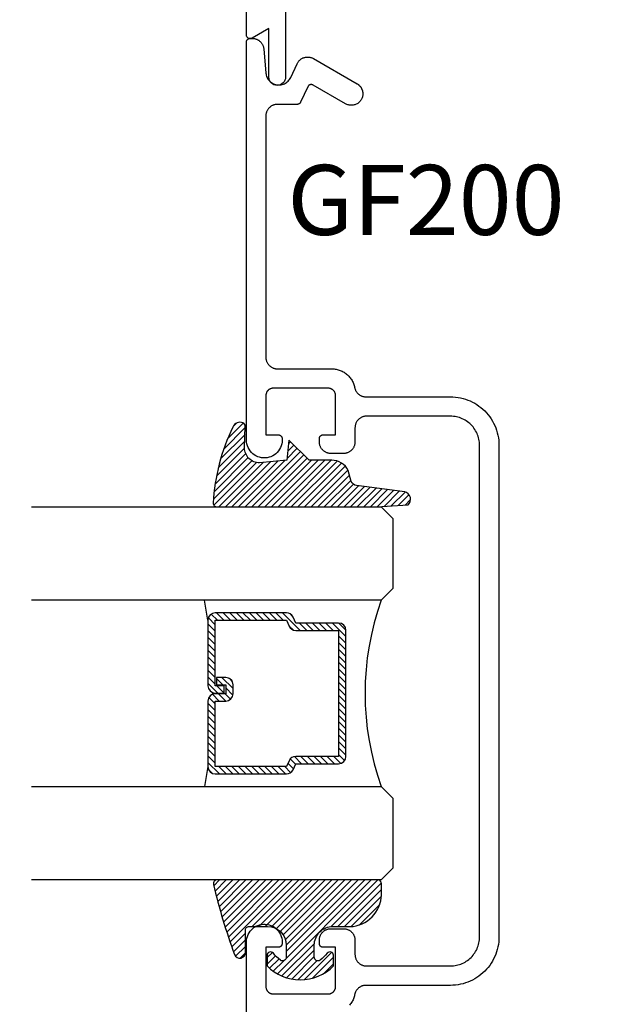
# Model space of a CAD drawing. Units: inches. Extents: x 0 to 108, y 0 to 43.
# Drawn here: x 46 to 47, y 26 to 29 of the extents above; entities that cross this region are included whole.
import ezdxf
from ezdxf import colors
from ezdxf.entities.mleader import LeaderData, LeaderLine
from ezdxf.math import Vec2, Vec3

# ---------------------------------------------------------------- set-up
doc = ezdxf.new("R2010")
doc.units = ezdxf.units.IN
doc.header["$LTSCALE"] = 0.5
doc.header["$MEASUREMENT"] = 0
for name, color, linetype in [('Arcadia-Profile', 5, 'Continuous'), ('Arcadia-Shade', 8, 'Continuous'), ('Arcadia-Text', 3, 'Continuous'), ('Arcadia-Title', 1, 'Continuous')]:
    doc.layers.add(name, color=color, linetype=linetype)
doc.styles.get("Standard").update_dxf_attribs({"font": 'ARIALN.TTF'})

# ---------------------------------------------------------------- blocks, each defined once
blk = doc.blocks.new('E-260MOD')
at = {"layer": 'Arcadia-Shade', "lineweight": -3}
h = blk.add_hatch(dxfattribs=at)
h.set_pattern_fill('ANSI31', color=256, scale=0.1, style=0)
h.set_pattern_definition([(45, (0.111432735196054, 0.0210802744449259), (-0.008838834764831844, 0.008838834764831846), [])])
edge = h.paths.add_edge_path()
edge.add_line((-0.1786578097246902, 0.2350642497696223), (-0.125, 0.2404197422160825))
edge.add_line((-0.125, 0.2404197422160825), (-0.1181936880113304, 0.3139171335331267))
edge.add_arc((-0.1581936880113304, 0.3139171335331286), 0.04000000000000002, 359.9999999999973, 449.9999999999999)
edge.add_line((-0.1581936880113304, 0.3539171335331286), (-0.2162454687676565, 0.3519725935885994))
edge.add_arc((-0.2162454687677204, 0.3619725935886442), 0.01000000000004481, 199.8505422421205, 270.0000000003661, ccw=False)
edge.add_arc((-0.2057289674488805, 0.3657692497091054), 0.02118084959594748, 113.38550761416829, 199.8505422417516, ccw=False)
edge.add_arc((0.01881379034085315, -0.09274421701558472), 0.531701062432379, 93.16608336545528, 115.98409913818631, ccw=False)
edge.add_arc((-0.009999999999999, 0.4281605382221339), 0.009999999999999006, -5.286437954055145e-12, 93.166083365465, ccw=False)
edge.add_line((0, 0.428160538222133), (0, 0))
edge.add_line((0, 0), (-0.005355283551523399, -0.0845275820354292))
edge.add_arc((-0.0204262058438835, -0.07137968101444413), 0.01999999999999943, 191.4084515945802, 318.8984941272966, ccw=False)
edge.add_line((-0.04003104600164366, -0.07533571973880618), (-0.05744640472207151, 0.0534071486590815))
edge.add_arc((-0.07724536299547531, 0.05057850034441513), 0.02000000000000125, 8.130742450397316, 62.82068149597912)
edge.add_line((-0.06810982592794791, 0.06837012653450475), (-0.0978388426688213, 0.0757519387839843))
edge.add_arc((-0.07499999999999962, 0.1202310042592028), 0.04999999999999967, 180.0000000000006, 242.82068149597302, ccw=False)
edge.add_line((-0.1249999999999993, 0.1202310042592023), (-0.125, 0.180419742216082))
edge.add_line((-0.125, 0.180419742216082), (-0.1786578097246902, 0.2350642497696223))
at = {"layer": 'Arcadia-Profile'}
blk.add_lwpolyline([(-0.1786578097246902, 0.2350642497696223), (-0.125, 0.2404197422160825), (-0.1181936880113304, 0.3139171335331267, 0.4142135623731083), (-0.1581936880113304, 0.3539171335331286), (-0.2162454687676565, 0.3519725935885994, -0.3160158995843511), (-0.2256512846930993, 0.3585769159274423, -0.3962562958274539), (-0.2141359800658433, 0.3852101994920861, -0.09989266188582809), (-0.01055230461303923, 0.4381452745538752, -0.4304926132808653), (0, 0.428160538222133), (0, 0), (-0.005355283551523399, -0.0845275820354292, -0.6217797134979012), (-0.04003104600164366, -0.07533571973880618), (-0.05744640472207151, 0.0534071486590815, 0.2432650129539878), (-0.06810982592794791, 0.06837012653450475), (-0.0978388426688213, 0.0757519387839843, -0.2811846954961982), (-0.1249999999999993, 0.1202310042592023), (-0.125, 0.180419742216082)], format="xyb", close=True, dxfattribs=at)
blk = doc.blocks.new('*U189')
at = {"layer": 'Arcadia-Shade', "lineweight": -3}
h = blk.add_hatch(dxfattribs=at)
h.set_pattern_fill('ANSI31', color=256, scale=0.1, style=0)
h.set_pattern_definition([(45, (-0.138567264803946, 0.0239117308240513), (-0.008838834764831844, 0.008838834764831846), [])])
edge = h.paths.add_edge_path()
edge.add_line((0.2307305913625512, 0.1184704544556859), (0.202291955919371, 0.1184704544556872))
edge.add_arc((0.2022919559193711, 0.1278042520424739), 0.009333797586786735, 126.6780053634676, 269.9999999999995, ccw=False)
edge.add_arc((0.1429581583326799, 0.207470454455787), 0.09000000000002364, 306.6780053633725, 323.576426357604)
edge.add_arc((0.2073301242805562, 0.1599704544556878), 0.009999999999998828, 323.5764263576871, 450.0000000000202)
edge.add_line((0.2073301242805527, 0.1699704544556866), (0.1749999999999971, 0.169970454455686))
edge.add_arc((0.1749999999999987, 0.1199704544556874), 0.04999999999999859, 90.00000000000178, 180.0000000000028)
edge.add_line((0.1250000000000001, 0.119970454455685), (0.1250000000000007, 0.06590494055066065))
edge.add_arc((0.03705936094815594, 0.07866866056669672), 0.08886207596885527, 266.2190256176107, 351.74174670046614, ccw=False)
edge.add_line((0.0311995675385823, -0.009999999999998004), (0.01000000000000151, -0.01))
edge.add_arc((0.01000000000000075, 7.528699885739343e-16), 0.01000000000000075, 180.0000000000043, 270.0000000000043, ccw=False)
edge.add_line((0, 0), (0, 0.4305641256404996))
edge.add_arc((0.009999999999999003, 0.4305641256405004), 0.009999999999999003, 77.99937774415321, 180.0000000000044, ccw=False)
edge.add_arc((-0.3507727045260797, -1.107357734935953), 1.589668855323815, 69.71688305471389, 76.80556558053468, ccw=False)
edge.add_arc((0.1947457635950655, 0.3698040499677627), 0.01500000000000086, -90.00000000001302, 68.26389573529048, ccw=False)
edge.add_line((0.1947457635950621, 0.3548040499677619), (0.1349999999999979, 0.3548040499677614))
edge.add_arc((0.1349999999999979, 0.3448040499677614), 0.01000000000000001, 90, 180)
edge.add_line((0.1249999999999979, 0.3448040499677614), (0.1250000000000001, 0.2949704544556848))
edge.add_arc((0.1750000000000003, 0.2949704544556861), 0.05000000000000021, 180.0000000000014, 270.0000000000005)
edge.add_line((0.1750000000000007, 0.2449704544556859), (0.2073301242805527, 0.2449704544556874))
edge.add_arc((0.2073301242805421, 0.2549704544556661), 0.009999999999978748, 270.0000000000609, 396.4235736423736)
edge.add_arc((0.1429581583325789, 0.2074704544556889), 0.09000000000000104, 36.42357364230737, 53.32199463653551)
edge.add_arc((0.2022919559193708, 0.2871366568689003), 0.009333797586788007, 89.99999999999858, 233.3219946365503, ccw=False)
edge.add_line((0.202291955919371, 0.2964704544556884), (0.2307305913625512, 0.2964704544556882))
edge.add_arc((0.1429581583325827, 0.2074704544556871), 0.1250000000000021, -45.39787468375329, 45.39787468375329, ccw=False)
at = {"layer": 'Arcadia-Profile'}
blk.add_lwpolyline([(0.2307305913625512, 0.1184704544556859), (0.202291955919371, 0.1184704544556872, -0.7220322426225168), (0.1967167169756805, 0.1352900043835457, 0.07386718171687884), (0.215376620024047, 0.1540329544556911, 0.6153459029250179), (0.2073301242805527, 0.1699704544556866), (0.1749999999999971, 0.169970454455686, 0.4142135623731001), (0.1250000000000001, 0.119970454455685), (0.1250000000000007, 0.06590494055066065, -0.3915067863019581), (0.0311995675385823, -0.009999999999998004), (0.01000000000000151, -0.01, -0.414213562373095), (0, 0), (0, 0.4305641256404996, -0.4769788655072018), (0.01207922313892607, 0.4403455790671917, -0.03094007962028958), (0.2003007460826568, 0.3837375409001378, -0.8262721402126099), (0.1947457635950621, 0.3548040499677619), (0.1349999999999979, 0.3548040499677614, 0.414213562373095), (0.1249999999999979, 0.3448040499677614), (0.1250000000000001, 0.2949704544556848, 0.41421356237309), (0.1750000000000007, 0.2449704544556859), (0.2073301242805527, 0.2449704544556874, 0.6153459029248967), (0.2153766200240104, 0.2609079544556595, 0.07386718171686407), (0.1967167169756818, 0.2796509045278258, -0.7220322426226498), (0.202291955919371, 0.2964704544556884), (0.2307305913625512, 0.2964704544556882, -0.418287269326214)], format="xyb", close=True, dxfattribs=at)
blk = doc.blocks.new('*U156')
at = {"layer": 'Arcadia-Shade', "lineweight": -3}
h = blk.add_hatch(dxfattribs=at)
h.set_pattern_fill('ANSI31', color=256, scale=0.1, style=0)
h.set_pattern_definition([(45, (-12.49009116438055, -10.79353366436354), (-0.008838834764831844, 0.008838834764831846), [])])
edge = h.paths.add_edge_path()
edge.add_line((0.499011675582075, 0.4285564927512802), (0.5229934129158451, 0.4285564927512837))
edge.add_arc((0.5229934129158463, 0.4482414927513224), 0.0196850000000387, 269.9999999999964, 359.9999999999984)
edge.add_line((0.542678412915885, 0.4482414927513219), (0.542678412915885, 0.4732180318310384))
edge.add_line((0.542678412915885, 0.4732180318310384), (0.5229934129158451, 0.4732180318310384))
edge.add_line((0.5229934129158451, 0.4732180318310384), (0.5229934129158451, 0.4482414927513219))
edge.add_line((0.5229934129158451, 0.4482414927513219), (0.499011675582075, 0.4482414927513219))
edge.add_line((0.499011675582075, 0.4482414927513219), (0.499011675582075, 0.4763228331426532))
edge.add_arc((0.47932667558206, 0.476322833142687), 0.01968500000001505, 359.9999999999018, 449.9999999999018)
edge.add_line((0.4793266755820937, 0.496007833142702), (0.3036411249999347, 0.4960078331426985))
edge.add_arc((0.3036411249999347, 0.4763228331426603), 0.01968500000003814, 90, 180)
edge.add_line((0.2839561249998965, 0.4763228331426603), (0.2839561249998965, 0.2858323436881278))
edge.add_arc((0.3036411249999145, 0.2858323436881261), 0.01968500000001799, 179.999999999995, 245.4529343159603)
edge.add_line((0.2954631769583571, 0.2679264678137017), (0.3114070047096007, 0.2606446238063391))
edge.add_line((0.3114070047096007, 0.2606446238063391), (0.3114070047096007, 0.1457257251104203))
edge.add_arc((0.3310920047095802, 0.145725725110422), 0.01968499999997952, 180.0000000000052, 270.0000000000052)
edge.add_line((0.331092004709582, 0.1260407251104425), (0.668905995290265, 0.126040725110439))
edge.add_arc((0.6689059952902658, 0.1457257251104211), 0.01968499999998219, 269.9999999999974, 359.9999999999974)
edge.add_line((0.688590995290248, 0.1457257251104203), (0.688590995290248, 0.2606446238063391))
edge.add_line((0.688590995290248, 0.2606446238063391), (0.7045348230414366, 0.2679264678137088))
edge.add_arc((0.6963568749998893, 0.2858323436881248), 0.01968500000000608, 294.547065684023, 359.9999999999882)
edge.add_line((0.7160418749998954, 0.2858323436881207), (0.7160418749998936, 0.4763228331426603))
edge.add_arc((0.696356874999912, 0.47632283314266), 0.01968499999998163, 9.69435005780996e-13, 89.99999999999902)
edge.add_line((0.6963568749999123, 0.4960078331426416), (0.520672186999926, 0.4960078331426985))
edge.add_arc((0.5206721869999242, 0.4763228331426586), 0.01968500000003992, 89.99999999999483, 179.9999999999948)
edge.add_line((0.5009871869998843, 0.4763228331426603), (0.5009871869998843, 0.4521573060815705))
edge.add_line((0.5009871869998843, 0.4521573060815705), (0.520672186999926, 0.4521573060815705))
edge.add_line((0.520672186999926, 0.4521573060815705), (0.520672186999926, 0.4763228331426603))
edge.add_line((0.520672186999926, 0.4763228331426603), (0.6963568749999123, 0.4763228331426603))
edge.add_line((0.6963568749999123, 0.4763228331426603), (0.6963568749999123, 0.2858323436881207))
edge.add_line((0.6963568749999123, 0.2858323436881207), (0.6804130472487255, 0.2785504996807049))
edge.add_arc((0.6885909952902385, 0.260644623806309), 0.0196849999999735, 114.5470656839565, 179.9999999999124)
edge.add_line((0.668905995290265, 0.2606446238063391), (0.668905995290265, 0.1457257251104203))
edge.add_line((0.668905995290265, 0.1457257251104203), (0.331092004709582, 0.1457257251104203))
edge.add_line((0.331092004709582, 0.1457257251104203), (0.331092004709582, 0.2606446238063391))
edge.add_arc((0.311407004709616, 0.2606446238063067), 0.01968499999996604, 9.435834056275837e-11, 65.45293431605756)
edge.add_line((0.3195849527511214, 0.2785504996806978), (0.3036411249999347, 0.2858323436881207))
edge.add_line((0.3036411249999347, 0.2858323436881207), (0.3036411249999347, 0.4763228331426603))
edge.add_line((0.3036411249999347, 0.4763228331426603), (0.4793266755820937, 0.4763228331426603))
edge.add_line((0.4793266755820937, 0.4763228331426603), (0.4793266755820937, 0.4482414927513219))
edge.add_arc((0.4990116755821052, 0.4482414927512917), 0.0196850000000115, 179.9999999999121, 269.9999999999121)
at = {"layer": 'Arcadia-Profile'}
for p, q in [((0, 0.03125), (2.316987181826414e-15, 0.96875)), ((0.2500000000000006, 0.96875), (0.25, 0.03125)), ((0.75, 0.03125), (0.7500000000000004, 0.96875)), ((1.000000000000001, 0.96875), (1, 0.03125)), ((0.3036416249999334, 0.496007833142702), (0.2499999999999218, 0.5053829846366895)), ((0.6963568749999123, 0.496007833142702), (0.7499984999999256, 0.5053829846366895)), ((0.7080088700575029, 0.2699663348586228), (0.71222288382938, 0.2741803486304981)), ((0.03125, 0), (0, 0.03125)), ((0.03125, 0), (0, 0.03125)), ((0.03125, 0), (0, 0.03125)), ((0.03125, 0), (0, 0.03125)), ((0.03125, 0), (0, 0.03125)), ((0.25, 0.03125), (0.21875, 0)), ((0.25, 0.03125), (0.21875, 0)), ((0.78125, 0), (0.75, 0.03125)), ((1, 0.03125), (0.96875, 0)), ((0.21875, 0), (0.03125, 0)), ((0.21875, 0), (0.03125, 0)), ((0.96875, 0), (0.78125, 0))]:
    blk.add_line(p, q, dxfattribs=at)
blk.add_lwpolyline([(0.499011675582075, 0.4285564927512802), (0.5229934129158451, 0.4285564927512837, 0.4142135623731049), (0.542678412915885, 0.4482414927513219), (0.542678412915885, 0.4732180318310384), (0.5229934129158451, 0.4732180318310384), (0.5229934129158451, 0.4482414927513219), (0.499011675582075, 0.4482414927513219), (0.499011675582075, 0.4763228331426532, 0.414213562373095), (0.4793266755820937, 0.496007833142702), (0.3036411249999347, 0.4960078331426985, 0.414213562373095), (0.2839561249998965, 0.4763228331426603), (0.2839561249998965, 0.2858323436881278, 0.2936188569408289), (0.2954631769583571, 0.2679264678137017), (0.3114070047096007, 0.2606446238063391), (0.3114070047096007, 0.1457257251104203, 0.414213562373095), (0.331092004709582, 0.1260407251104425), (0.668905995290265, 0.126040725110439, 0.414213562373095), (0.688590995290248, 0.1457257251104203), (0.688590995290248, 0.2606446238063391), (0.7045348230414366, 0.2679264678137088, 0.2936188569408282), (0.7160418749998954, 0.2858323436881207), (0.7160418749998936, 0.4763228331426603, 0.4142135623730852), (0.6963568749999123, 0.4960078331426416), (0.520672186999926, 0.4960078331426985, 0.414213562373095), (0.5009871869998843, 0.4763228331426603), (0.5009871869998843, 0.4521573060815705), (0.520672186999926, 0.4521573060815705), (0.520672186999926, 0.4763228331426603), (0.6963568749999123, 0.4763228331426603), (0.6963568749999123, 0.2858323436881207), (0.6804130472487255, 0.2785504996807049, 0.2936188569407848), (0.668905995290265, 0.2606446238063391), (0.668905995290265, 0.1457257251104203), (0.331092004709582, 0.1457257251104203), (0.331092004709582, 0.2606446238063391, 0.293618856940819), (0.3195849527511214, 0.2785504996806978), (0.3036411249999347, 0.2858323436881207), (0.3036411249999347, 0.4763228331426603), (0.4793266755820937, 0.4763228331426603), (0.4793266755820937, 0.4482414927513219, 0.4142135623730945)], format="xyb", close=True, dxfattribs=at)
blk.add_arc((0.4999992499998971, -0.6625220109668888), 0.7374409998105559, 70.18348207574029, 109.8165179242614, dxfattribs=at)

msp = doc.modelspace()

# ---------------------------------------------------------------- linework, layer by layer
at = {"layer": 'Arcadia-Profile'}
msp.add_lwpolyline([(46.53474682836836, 28.82157525226626), (46.53474682836881, 28.62636128952329, -0.9999999999920987), (46.48974682836828, 28.62636128952329), (46.48974682836828, 28.75657525226632), (46.44474682836821, 28.73059449015273, -0.5773502691896027), (46.42974682836822, 28.73925474419059), (46.42974682836822, 29.22386128952326, -0.414213562373195)], format="xyb", dxfattribs=at)
msp.add_lwpolyline([(46.42974682836822, 25.23999981552322), (46.42974682836822, 26.30713681552322), (46.43002760196819, 26.31231281552334), (46.43086662836819, 26.31742881552339), (46.4322540653682, 26.32242481552328), (46.4341736333682, 26.32724081552328), (46.4366028113682, 26.33182081552332), (46.4395131003682, 26.33611081552328), (46.4428703583682, 26.34006181552331), (46.44663518836822, 26.3436258155233), (46.45076342836822, 26.34676181552334), (46.4552066483682, 26.3494328155233), (46.45991270836819, 26.35160781552338), (46.46482639836822, 26.3532608155233), (46.46989007836819, 26.35437281552333), (46.47504432836823, 26.35493081552329), (46.48022867836821, 26.3549278155233), (46.4853823083682, 26.35436481552335), (46.49044475836823, 26.35324681552322), (46.49535661836822, 26.35158781552332), (46.50006027836824, 26.34940781552325), (46.50450054836821, 26.3467318155233), (46.5086253283682, 26.34359181552338), (46.51238622836823, 26.3400228155233), (46.51573912836821, 26.33606881552328), (46.5186446883682, 26.33177481552332), (46.5210688083682, 26.32719281552329), (46.52298306836823, 26.32237481552329), (46.52436499836821, 26.31737781552329), (46.52519838836824, 26.31226081552325), (46.52547344836822, 26.30708381552324), (46.52518696836822, 26.30190681552324), (46.52512197836822, 26.30142481552332), (46.52503356836823, 26.30094581552328), (46.52492193836824, 26.30047181552334), (46.52478735836823, 26.30000381552338), (46.52463013836822, 26.2995428155233), (46.52445065836824, 26.2990898155233), (46.52424935836822, 26.29864581552329), (46.5240266883682, 26.29821281552324), (46.52378319836819, 26.29779081552329), (46.52351944836821, 26.29738181552329), (46.52323607836823, 26.29698581552327), (46.52293375836823, 26.29660381552333), (46.52261319836825, 26.29623681552323), (46.52227516836822, 26.29588581552332), (46.52192045836821, 26.29555281552337), (46.52154991836821, 26.29523681552325), (46.52116442836822, 26.29493881552332), (46.52076489836824, 26.29465981552323), (46.52035228836823, 26.29440081552332), (46.51992755836821, 26.29416281552324), (46.51949171836824, 26.29394581552333), (46.5190458183682, 26.29374981552326), (46.51859089836822, 26.29357581552324), (46.5181280483682, 26.29342381552328), (46.51765835836821, 26.29329481552338), (46.51718295836824, 26.29318881552331), (46.5167029583682, 26.29310681552329), (46.51621950836821, 26.29304681552333), (46.51573374836821, 26.2930118155233), (46.51524682836825, 26.29299981552333), (46.48174682836824, 26.29299981552333), (46.48174682836824, 26.18799981552331), (46.48177423836822, 26.18695311552335), (46.48185638836824, 26.18590921552334), (46.4819930583682, 26.18487111552338), (46.4821838783682, 26.18384161552331), (46.48242830836821, 26.18282341552333), (46.48272569836823, 26.18181951552333), (46.48307521836821, 26.18083241552324), (46.48347591836821, 26.17986511552328), (46.48392669836821, 26.17892001552332), (46.48442631836824, 26.17799981552332), (46.48497341836824, 26.17710701552335), (46.48556648836822, 26.17624411552322), (46.4862039083682, 26.17541341552328), (46.4868839283682, 26.17461721552331), (46.48760468836824, 26.17385771552324), (46.48836421836822, 26.17313691552329), (46.48916041836824, 26.1724569155233), (46.48999111836824, 26.17181951552323), (46.49085404836822, 26.17122641552328), (46.49174682836824, 26.17067931552333), (46.49266701836822, 26.17017971552332), (46.49361209836823, 26.16972891552325), (46.49457946836824, 26.16932821552325), (46.49556648836821, 26.16897871552328), (46.4965704483682, 26.16868131552326), (46.4975885983682, 26.16843681552325), (46.49861813836824, 26.16824601552332), (46.49965625836822, 26.1681094155233), (46.50070010836819, 26.16802721552324), (46.50174682836823, 26.16799981552333), (46.64874682836822, 26.16799981552333), (46.64979352836824, 26.16802721552324), (46.65083742836819, 26.1681094155233), (46.65187552836821, 26.16824601552332), (46.65290502836822, 26.16843681552325), (46.6539232283682, 26.16868131552326), (46.6549271283682, 26.16897871552328), (46.65591422836823, 26.16932821552325), (46.65688152836825, 26.16972891552325), (46.65782662836821, 26.17017971552332), (46.65874682836821, 26.17067931552333), (46.65963962836824, 26.17122641552328), (46.6605025283682, 26.17181951552323), (46.66133322836819, 26.1724569155233), (46.66212942836822, 26.17313691552329), (46.66288892836823, 26.17385771552324), (46.66360972836824, 26.17461721552331), (46.66428972836823, 26.17541341552328), (46.66492712836825, 26.17624411552322), (46.66552022836819, 26.17710701552335), (46.6660673283682, 26.17799981552332), (46.66656692836821, 26.17892001552332), (46.66701772836822, 26.17986511552328), (46.66741842836822, 26.18083241552324), (46.66776792836819, 26.18181951552333), (46.66806532836821, 26.18282341552333), (46.66830982836822, 26.18384161552331), (46.66850062836821, 26.18487111552338), (46.66863722836823, 26.18590921552334), (46.66871942836823, 26.18695311552335), (46.6687468283682, 26.18799981552331), (46.6687468283682, 26.29299981552333), (46.6352468283682, 26.29299981552333), (46.63472342836823, 26.2930138155233), (46.63420152836821, 26.29305481552331), (46.63368252836821, 26.29312281552336), (46.63316772836819, 26.29321881552335), (46.6326586283682, 26.29334081552327), (46.63215662836822, 26.29348881552335), (46.63166312836822, 26.29366381552325), (46.6311794283682, 26.29386481552331), (46.6307069283682, 26.29408981552331), (46.6302468283682, 26.29433981552336), (46.62980042836821, 26.29461281552324), (46.62936892836822, 26.29490981552328), (46.62895362836824, 26.29522881552327), (46.6285555283682, 26.29556881552332), (46.62817572836823, 26.29592881552333), (46.62781542836822, 26.29630881552328), (46.62747532836821, 26.29670681552329), (46.62715662836823, 26.29712181552338), (46.62686012836824, 26.29755381552332), (46.62658652836822, 26.29799981552333), (46.62633672836822, 26.2984598155233), (46.62611132836824, 26.29893281552324), (46.62591102836822, 26.29941581552328), (46.6257362283682, 26.29990981552328), (46.62558752836824, 26.30041181552326), (46.62546532836822, 26.30092081552323), (46.6253699283682, 26.30143581552329), (46.62530162836819, 26.30195481552335), (46.62526052836822, 26.30247681552328), (46.6252468283682, 26.30299981552332), (46.6252468283682, 26.31199981552334), (46.62528932836821, 26.31362181552333), (46.62541662836824, 26.31523981552334), (46.6256285283682, 26.31684881552326), (46.62592422836823, 26.31844481552332), (46.62630312836822, 26.32002281552332), (46.62676402836823, 26.32157981552325), (46.62730582836824, 26.32310881552337), (46.62792692836823, 26.32460881552322), (46.62862562836821, 26.32607381552327), (46.62940002836822, 26.32749981552331), (46.63024802836824, 26.32888381552323), (46.63116732836821, 26.33022081552338), (46.63215532836821, 26.33150881552331), (46.63320932836822, 26.33274281552337), (46.63432652836823, 26.33391981552325), (46.63550382836823, 26.33503681552327), (46.63673792836821, 26.33609181552322), (46.63802552836822, 26.33707981552323), (46.63936302836819, 26.33799881552329), (46.64074682836824, 26.33884681552331), (46.64217312836823, 26.33962081552329), (46.6436380283682, 26.34031981552323), (46.6451374283682, 26.34094081552337), (46.64666732836824, 26.34148281552336), (46.6482234283682, 26.34194381552322), (46.64980152836822, 26.34232281552329), (46.65139732836823, 26.34261781552334), (46.65300642836823, 26.34282981552326), (46.65462442836824, 26.34295781552328), (46.65624682836821, 26.34299981552329), (46.68974682836821, 26.34299981552329), (46.69136922836825, 26.34295781552328), (46.6929872283682, 26.34282981552326), (46.69459632836819, 26.34261781552334), (46.69619212836821, 26.34232281552329), (46.69777022836823, 26.34194381552322), (46.69932632836824, 26.34148281552336), (46.70085622836822, 26.34094081552337), (46.70235562836822, 26.34031981552323), (46.7038205283682, 26.33962081552329), (46.70524682836825, 26.33884681552331), (46.70663062836823, 26.33799881552329), (46.70796812836821, 26.33707981552323), (46.70925572836822, 26.33609181552322), (46.7104898283682, 26.33503681552327), (46.71166712836825, 26.33391981552325), (46.7127843283682, 26.33274281552337), (46.71383832836821, 26.33150881552331), (46.71482632836822, 26.33022081552338), (46.71574562836824, 26.32888381552323), (46.7165936283682, 26.32749981552331), (46.71736802836821, 26.32607381552327), (46.7180667283682, 26.32460881552322), (46.71868782836825, 26.32310881552337), (46.7192296283682, 26.32157981552325), (46.7196905283682, 26.32002281552332), (46.72006942836825, 26.31844481552332), (46.72036512836823, 26.31684881552326), (46.72057702836824, 26.31523981552334), (46.72070432836821, 26.31362181552333), (46.72074682836822, 26.31199981552334), (46.72074682836822, 26.27399981552333), (46.72078932836823, 26.27237781552333), (46.7209166283682, 26.27075981552332), (46.72112852836821, 26.26915081552329), (46.72142422836819, 26.26755481552334), (46.72180312836824, 26.26597681552323), (46.72226402836824, 26.2644198155233), (46.72280582836819, 26.26289081552329), (46.72342692836824, 26.26139081552333), (46.72412562836823, 26.25992581552327), (46.72490002836824, 26.25849981552335), (46.7257480283682, 26.25711581552332), (46.72666732836822, 26.25577881552329), (46.72765532836823, 26.25449081552335), (46.72870932836824, 26.25325681552329), (46.72982652836819, 26.2520798155233), (46.73100382836824, 26.25096281552328), (46.73223792836822, 26.24990781552333), (46.73352552836823, 26.24891981552332), (46.73486302836821, 26.24800081552337), (46.73624682836819, 26.24715281552324), (46.73767312836824, 26.24637881552337), (46.73913802836822, 26.24567981552332), (46.74063742836822, 26.24505881552329), (46.7421673283682, 26.2445168155233), (46.74372342836821, 26.24405581552332), (46.74530152836823, 26.24367681552337), (46.74689732836819, 26.24338181552332), (46.74850642836824, 26.24316981552329), (46.7501244283682, 26.24304181552327), (46.75174682836823, 26.24299981552338), (46.97674682836819, 26.24299981552338), (46.98082902836822, 26.24310681552322), (46.98490002836823, 26.24342681552332), (46.98894872836823, 26.24395981552323), (46.9929639283682, 26.24470381552328), (46.99693472836825, 26.24565781552326), (47.00085012836823, 26.24681781552329), (47.00469952836821, 26.24818081552337), (47.00847232836824, 26.24974281552329), (47.01215812836821, 26.25150081552329), (47.01574682836824, 26.25344981552337), (47.01922862836821, 26.25558381552332), (47.02259402836822, 26.25789681552328), (47.02583382836823, 26.26038281552326), (47.02893902836823, 26.26303481552338), (47.03190112836822, 26.26584581552322), (47.03471212836823, 26.26880781552325), (47.0373642283682, 26.27191281552325), (47.03985012836822, 26.27515281552326), (47.04216312836823, 26.27851781552329), (47.04429682836823, 26.28199981552336), (47.0462453283682, 26.28558881552328), (47.0480033283682, 26.2892748155233), (47.04956612836824, 26.29304681552333), (47.05092922836823, 26.29689681552338), (47.05208902836821, 26.30081181552328), (47.05304232836821, 26.30478281552325), (47.05378652836819, 26.30879781552323), (47.05431952836821, 26.31284681552336), (47.05463992836823, 26.31691781552331), (47.05474682836822, 26.32099981552335), (47.05474682836822, 26.97999981552323), (47.05474682836822, 27.63899981552333), (47.05463992836823, 27.64308181552326), (47.05431952836821, 27.64715281552333), (47.05378652836819, 27.65120181552322), (47.05304232836821, 27.65521681552332), (47.05208902836821, 27.6591878155233), (47.05092922836823, 27.6631028155233), (47.04956612836824, 27.66695281552336), (47.0480033283682, 27.67072481552339), (47.0462453283682, 27.67441081552329), (47.04429682836823, 27.67799981552332), (47.04216312836823, 27.68148181552328), (47.03985012836822, 27.68484681552331), (47.0373642283682, 27.68808681552332), (47.03471212836823, 27.69119181552333), (47.03190112836822, 27.69415381552324), (47.02893902836823, 27.6969648155233), (47.02583382836823, 27.69961681552331), (47.02259402836822, 27.70210281552329), (47.01922862836821, 27.70441581552325), (47.01574682836824, 27.70654981552332), (47.01215812836821, 27.70849881552328), (47.00847232836824, 27.71025681552328), (47.00469952836821, 27.71181881552332), (47.00085012836823, 27.71318181552328), (46.99693472836825, 27.71434181552331), (46.9929639283682, 27.71529581552329), (46.98894872836823, 27.71603981552323), (46.98490002836823, 27.71657281552336), (46.98082902836822, 27.71689281552324), (46.97674682836819, 27.71699981552331), (46.75174682836823, 27.71699981552331), (46.7501244283682, 27.7169578155233), (46.74850642836824, 27.71682981552328), (46.74689732836819, 27.71661781552336), (46.74530152836823, 27.71632281552331), (46.74372342836821, 27.71594381552325), (46.7421673283682, 27.71548281552327), (46.74063742836822, 27.71494081552328), (46.73913802836822, 27.71431981552325), (46.73767312836824, 27.71362081552331), (46.73624682836819, 27.71284681552322), (46.73486302836821, 27.71199881552332), (46.73352552836823, 27.71107981552325), (46.73223792836822, 27.71009181552324), (46.73100382836824, 27.70903681552329), (46.72982652836819, 27.70791981552327), (46.72870932836824, 27.70674281552328), (46.72765532836823, 27.70550881552333), (46.72666732836822, 27.70422081552329), (46.7257480283682, 27.70288381552325), (46.72490002836824, 27.70149981552333), (46.72412562836823, 27.7000738155233), (46.72342692836824, 27.69860881552324), (46.72280582836819, 27.69710881552328), (46.72226402836824, 27.69557981552327), (46.72180312836824, 27.69402281552323), (46.72142422836819, 27.69244481552334), (46.72112852836821, 27.69084881552328), (46.7209166283682, 27.68923981552336), (46.72078932836823, 27.68762181552336), (46.72074682836822, 27.68599981552336), (46.72074682836822, 27.64799981552335), (46.72070432836821, 27.64637781552335), (46.72057702836824, 27.64475981552334), (46.72036512836823, 27.64315081552331), (46.72006942836825, 27.64155481552336), (46.7196905283682, 27.63997681552326), (46.7192296283682, 27.63841981552332), (46.71868782836825, 27.63689081552332), (46.7180667283682, 27.63539081552324), (46.71736802836821, 27.6339258155233), (46.7165936283682, 27.63249981552337), (46.71574562836824, 27.63111581552323), (46.71482632836822, 27.62977881552331), (46.71383832836821, 27.62849081552338), (46.7127843283682, 27.62725681552331), (46.71166712836825, 27.62607981552333), (46.7104898283682, 27.6249628155233), (46.70925572836822, 27.62390781552324), (46.70796812836821, 27.62291981552323), (46.70663062836823, 27.62200081552328), (46.70524682836825, 27.62115281552326), (46.7038205283682, 27.62037881552328), (46.70235562836822, 27.61967981552323), (46.70085622836822, 27.61905881552332), (46.69932632836824, 27.61851681552332), (46.69777022836823, 27.61805581552323), (46.69619212836821, 27.61767681552328), (46.69459632836819, 27.61738181552334), (46.6929872283682, 27.61716981552331), (46.69136922836825, 27.61704181552329), (46.68974682836821, 27.61699981552329), (46.65624682836821, 27.61699981552329), (46.65462442836824, 27.61704181552329), (46.65300642836823, 27.61716981552331), (46.65139732836823, 27.61738181552334), (46.64980152836822, 27.61767681552328), (46.6482234283682, 27.61805581552323), (46.64666732836824, 27.61851681552332), (46.6451374283682, 27.61905881552332), (46.6436380283682, 27.61967981552323), (46.64217312836823, 27.62037881552328), (46.64074682836824, 27.62115281552326), (46.63936302836819, 27.62200081552328), (46.63802552836822, 27.62291981552323), (46.63673792836821, 27.62390781552324), (46.63550382836823, 27.6249628155233), (46.63432652836823, 27.62607981552333), (46.63320932836822, 27.62725681552331), (46.63215532836821, 27.62849081552338), (46.63116732836821, 27.62977881552331), (46.63024802836824, 27.63111581552323), (46.62940002836822, 27.63249981552337), (46.62862562836821, 27.6339258155233), (46.62792692836823, 27.63539081552324), (46.62730582836824, 27.63689081552332), (46.62676402836823, 27.63841981552332), (46.62630312836822, 27.63997681552326), (46.62592422836823, 27.64155481552336), (46.6256285283682, 27.64315081552331), (46.62541662836824, 27.64475981552334), (46.62528932836821, 27.64637781552335), (46.6252468283682, 27.64799981552335), (46.6252468283682, 27.65699981552336), (46.62526052836822, 27.65752281552329), (46.62530162836819, 27.65804481552334), (46.6253699283682, 27.65856381552328), (46.62546532836822, 27.65907881552323), (46.62558752836824, 27.65958781552331), (46.6257362283682, 27.66008981552329), (46.62591102836822, 27.6605838155233), (46.62611132836824, 27.66106681552333), (46.62633672836822, 27.66153981552327), (46.62658652836822, 27.66199981552325), (46.62686012836824, 27.66244581552326), (46.62715662836823, 27.6628778155233), (46.62747532836821, 27.66329281552328), (46.62781542836822, 27.6636908155233), (46.62817572836823, 27.66407081552336), (46.6285555283682, 27.66443081552336), (46.62895362836824, 27.6647708155233), (46.62936892836822, 27.66508981552329), (46.62980042836821, 27.66538681552322), (46.6302468283682, 27.66565981552333), (46.6307069283682, 27.66590981552338), (46.6311794283682, 27.66613481552338), (46.63166312836822, 27.66633581552333), (46.63215662836822, 27.66651081552334), (46.6326586283682, 27.66665881552331), (46.63316772836819, 27.66678081552334), (46.63368252836821, 27.66687681552332), (46.63420152836821, 27.66694481552338), (46.63472342836823, 27.66698581552328), (46.6352468283682, 27.66699981552335), (46.6687468283682, 27.66699981552335), (46.6687468283682, 27.77199981552337), (46.66871942836823, 27.77304681552334), (46.66863722836823, 27.77409081552332), (46.66850062836821, 27.77512881552332), (46.66830982836822, 27.77615781552333), (46.66806532836821, 27.77717581552326), (46.66776792836819, 27.77817981552323), (46.66741842836822, 27.77916681552335), (46.66701772836822, 27.7801348155233), (46.66656692836821, 27.7810798155233), (46.6660673283682, 27.78199981552336), (46.66552022836819, 27.78289281552327), (46.66492712836825, 27.78375581552325), (46.66428972836823, 27.78458581552331), (46.66360972836824, 27.78538281552335), (46.66288892836823, 27.78614181552337), (46.66212942836822, 27.78686281552325), (46.66133322836819, 27.78754281552335), (46.6605025283682, 27.78817981552322), (46.65963962836824, 27.78877281552332), (46.65874682836821, 27.7893208155233), (46.65782662836821, 27.78981981552329), (46.65688152836825, 27.79027081552329), (46.65591422836823, 27.7906718155233), (46.6549271283682, 27.79102081552332), (46.6539232283682, 27.79131881552337), (46.65290502836822, 27.79156281552332), (46.65187552836821, 27.79175381552329), (46.65083742836819, 27.79188981552329), (46.64979352836824, 27.79197281552331), (46.64874682836822, 27.79199981552335), (46.50174682836823, 27.79199981552335), (46.50070010836819, 27.79197281552331), (46.49965625836822, 27.79188981552329), (46.49861813836824, 27.79175381552329), (46.4975885983682, 27.79156281552332), (46.4965704483682, 27.79131881552337), (46.49556648836821, 27.79102081552332), (46.49457946836824, 27.7906718155233), (46.49361209836823, 27.79027081552329), (46.49266701836822, 27.78981981552329), (46.49174682836824, 27.7893208155233), (46.49085404836822, 27.78877281552332), (46.48999111836824, 27.78817981552322), (46.48916041836824, 27.78754281552335), (46.48836421836822, 27.78686281552325), (46.48760468836824, 27.78614181552337), (46.4868839283682, 27.78538281552335), (46.4862039083682, 27.78458581552331), (46.48556648836822, 27.78375581552325), (46.48497341836824, 27.78289281552327), (46.48442631836824, 27.78199981552336), (46.48392669836821, 27.7810798155233), (46.48347591836821, 27.7801348155233), (46.48307521836821, 27.77916681552335), (46.48272569836823, 27.77817981552323), (46.48242830836821, 27.77717581552326), (46.4821838783682, 27.77615781552333), (46.4819930583682, 27.77512881552332), (46.48185638836824, 27.77409081552332), (46.48177423836822, 27.77304681552334), (46.48174682836824, 27.77199981552337), (46.48174682836824, 27.66699981552335), (46.51524682836825, 27.66699981552335), (46.51573374836821, 27.66698781552338), (46.51621950836821, 27.66695281552336), (46.5167029583682, 27.66689281552328), (46.51718295836824, 27.66681081552326), (46.51765835836821, 27.6667048155233), (46.5181280483682, 27.66657581552329), (46.51859089836822, 27.66642381552322), (46.5190458183682, 27.66624981552332), (46.51949171836824, 27.66605381552324), (46.51992755836821, 27.66583681552322), (46.52035228836823, 27.66559881552337), (46.52076489836824, 27.66533981552323), (46.52116442836822, 27.66506081552336), (46.52154991836821, 27.66476281552332), (46.52192045836821, 27.66444681552332), (46.52227516836822, 27.66411381552336), (46.52261319836825, 27.66376281552323), (46.52293375836823, 27.66339581552336), (46.52323607836823, 27.6630138155233), (46.52351944836821, 27.66261781552328), (46.52378319836819, 27.66220881552329), (46.5240266883682, 27.66178681552333), (46.52424935836822, 27.66135381552328), (46.52445065836824, 27.66090981552327), (46.52463013836822, 27.66045681552328), (46.52478735836823, 27.6599958155233), (46.52492193836824, 27.65952781552335), (46.52503356836823, 27.65905381552329), (46.52512197836822, 27.65857481552337), (46.52518696836822, 27.65809281552322), (46.52547344836822, 27.65291581552333), (46.52519838836824, 27.64773881552333), (46.52436499836821, 27.64262181552328), (46.52298306836823, 27.63762481552328), (46.5210688083682, 27.63280681552328), (46.5186446883682, 27.62822481552337), (46.51573912836821, 27.62393081552329), (46.51238622836823, 27.61997681552327), (46.5086253283682, 27.6164078155233), (46.50450054836821, 27.61326781552327), (46.50006027836824, 27.61059181552332), (46.49535661836822, 27.60841181552325), (46.49044475836823, 27.60675281552324), (46.4853823083682, 27.60563481552333), (46.48022867836821, 27.60507181552327), (46.47504432836823, 27.60506881552328), (46.46989007836819, 27.60562681552335), (46.46482639836822, 27.60673881552327), (46.45991270836819, 27.60839181552331), (46.4552066483682, 27.61056681552338), (46.45076342836822, 27.61323781552335), (46.44663518836822, 27.61637381552327), (46.4428703583682, 27.61993781552326), (46.4395131003682, 27.62388881552329), (46.4366028113682, 27.62817881552326), (46.4341736333682, 27.63275881552329), (46.4322540653682, 27.63757481552329), (46.43086662836819, 27.6425708155233), (46.43002760196819, 27.64768681552334), (46.42974682836822, 27.65286281552324), (46.42974682836822, 28.71999981552324), (46.4297605330182, 28.72052281552328), (46.42980160941821, 28.72104481552333), (46.4298699449682, 28.72156381552338), (46.42996535236821, 28.72207881552333), (46.4300875700682, 28.7225878155233), (46.43023626316821, 28.72308981552328), (46.43041102406821, 28.72358381552328), (46.43061137376824, 28.72406681552332), (46.43083676336821, 28.72453981552337), (46.43108657436821, 28.72499981552335), (46.4313601223682, 28.72544581552336), (46.43165665836821, 28.72587781552329), (46.4319753683682, 28.72629281552338), (46.43231538036824, 28.72669081552328), (46.4326757603682, 28.72707081552323), (46.43305552236822, 28.72743081552323), (46.43345362436824, 28.72777081552329), (46.4338689753682, 28.72808981552328), (46.43430043836824, 28.72838681552332), (46.43474682836822, 28.72865981552332), (46.43520692336821, 28.72890981552325), (46.4356794623682, 28.72913481552325), (46.43616314936824, 28.72933581552331), (46.43665665836821, 28.72951081552333), (46.43715863836823, 28.72965881552329), (46.43766771136822, 28.72978081552333), (46.43818248336819, 28.72987681552331), (46.43870154336824, 28.72994481552325), (46.43922346836823, 28.72998581552326), (46.43974682836821, 28.72999981552323), (46.4453328883682, 28.72999981552323), (46.4468652483682, 28.72996181552332), (46.44839385836823, 28.72984881552327), (46.44991497836824, 28.72965881552329), (46.45142489836823, 28.72939581552328), (46.45291992836823, 28.72905681552322), (46.45439640836824, 28.72864481552335), (46.45585072836823, 28.72816081552332), (46.45727933836824, 28.72760581552336), (46.4586787283682, 28.72697981552335), (46.4600454983682, 28.72628581552328), (46.46137629836821, 28.72552581552338), (46.46266786836824, 28.72469981552331), (46.4639170583682, 28.72381181552328), (46.4651208083682, 28.72286281552329), (46.4662761883682, 28.72185581552333), (46.46738035836822, 28.72079181552328), (46.46843061836822, 28.71967581552337), (46.46942440836821, 28.71850881552325), (46.47035930836822, 28.71729381552325), (46.47123300836822, 28.71603481552336), (46.47204338836823, 28.71473381552335), (46.47278846836824, 28.71339381552332), (46.47346641836825, 28.71201881552327), (46.47407558836821, 28.71061281552329), (46.47461447836824, 28.70917781552328), (46.47508178836821, 28.70771781552332), (46.47547635836824, 28.70623681552331), (46.47579722836824, 28.70473781552334), (46.47604361836821, 28.7032248155233), (46.47621492836819, 28.70170181552328), (46.48188001836823, 28.63694981552328), (46.48227855836822, 28.63392181552331), (46.48293942836821, 28.63094081552333), (46.48385758836824, 28.62802881552329), (46.48502605836822, 28.62520781552337), (46.4864359383682, 28.62249981552338), (46.48807650836821, 28.61992481552329), (46.48993526836821, 28.61750181552327), (46.49199808836821, 28.61525081552338), (46.49424925836823, 28.61318781552325), (46.49667164836822, 28.61132981552328), (46.49924682836823, 28.60968881552333), (46.50195518836821, 28.60827881552325), (46.5047761183682, 28.60711081552324), (46.50768815836821, 28.60619281552329), (46.51066913836823, 28.60553181552325), (46.51369637836822, 28.60513281552323), (46.51674682836821, 28.60499981552323), (46.5197972783682, 28.60513281552323), (46.5228245183682, 28.60553181552325), (46.52580549836821, 28.60619281552329), (46.52871753836823, 28.60711081552324), (46.53153842836824, 28.60827881552325), (46.5342468283682, 28.60968881552333), (46.53682202836822, 28.61132981552328), (46.53924442836822, 28.61318781552325), (46.54149552836824, 28.61525081552338), (46.54355842836824, 28.61750181552327), (46.5454171283682, 28.61992481552329), (46.54705772836823, 28.62249981552338), (46.54846762836823, 28.62520781552337), (46.5656710283682, 28.66210081552333), (46.56643762836822, 28.66363281552333), (46.5672877283682, 28.66511981552333), (46.56821862836821, 28.66655881552322), (46.56922762836822, 28.66794281552336), (46.57031152836819, 28.66926981552331), (46.57146702836823, 28.6705338155233), (46.57269062836824, 28.67173281552334), (46.57397862836822, 28.67286281552322), (46.57532702836821, 28.67391981552328), (46.57673172836823, 28.6748998155233), (46.5781885283682, 28.6758018155233), (46.57969282836822, 28.67662081552328), (46.58124012836819, 28.67735581552336), (46.58282572836819, 28.67800481552331), (46.58444462836823, 28.67856481552337), (46.58609212836822, 28.67903481552332), (46.58776292836822, 28.67941281552328), (46.58945212836821, 28.67969781552335), (46.59115452836821, 28.67988981552332), (46.59286492836824, 28.67998681552331), (46.5945780283682, 28.6799888155233), (46.59628862836823, 28.67989681552331), (46.59799162836819, 28.67971081552332), (46.59968162836824, 28.67942981552335), (46.60135362836823, 28.67905681552327), (46.60300242836823, 28.6785918155233), (46.60462292836823, 28.67803681552334), (46.6062104283682, 28.67739281552338), (46.60775982836824, 28.67666181552329), (46.60926652836824, 28.6758468155233), (46.7262468283682, 28.60830781552329), (46.72717432836819, 28.60775081552322), (46.72808182836823, 28.60716181552323), (46.72896812836822, 28.60654081552332), (46.72983232836825, 28.60588981552326), (46.7306732283682, 28.60520881552327), (46.73148982836821, 28.60449881552324), (46.73228122836824, 28.60376081552329), (46.7330463283682, 28.60299581552329), (46.73378432836822, 28.60220381552324), (46.73449422836822, 28.60138781552325), (46.73517512836824, 28.60054681552333), (46.73582632836823, 28.59968281552335), (46.73644702836825, 28.59879581552332), (46.73703632836825, 28.59788881552333), (46.73759362836822, 28.59696081552329), (46.73811822836822, 28.59601481552329), (46.73860942836822, 28.59505081552322), (46.73906672836821, 28.59406981552331), (46.73948952836824, 28.59307381552333), (46.73987732836824, 28.59206381552337), (46.74022962836821, 28.59104081552334), (46.74054592836822, 28.59000581552334), (46.74082602836822, 28.58896081552336), (46.74106942836821, 28.5879068155233), (46.74127582836823, 28.58684381552337), (46.74144512836821, 28.58577581552333), (46.7415770283682, 28.58470181552332), (46.7416713283682, 28.58362381552331), (46.74172792836819, 28.58254281552331), (46.74174682836824, 28.58146081552331), (46.7416713283682, 28.57929881552332), (46.74144512836821, 28.57714681552329), (46.74106942836821, 28.57501581552333), (46.74054592836822, 28.57291681552329), (46.73987732836824, 28.57085881552337), (46.73906672836821, 28.56885281552331), (46.73811822836822, 28.56690781552322), (46.73703632836825, 28.56503381552329), (46.73582632836823, 28.56323981552327), (46.73449422836822, 28.56153481552326), (46.7330463283682, 28.55992681552323), (46.73148982836821, 28.55842381552327), (46.72983232836825, 28.55703281552326), (46.72808182836823, 28.55576081552329), (46.7262468283682, 28.55461481552322), (46.7243363283682, 28.55359881552329), (46.7223596283682, 28.55271881552324), (46.7203263283682, 28.55197881552328), (46.71824642836825, 28.55138181552331), (46.71612992836825, 28.55093181552331), (46.71398722836821, 28.55063081552328), (46.7118287283682, 28.55047981552332), (46.7096649283682, 28.55047981552332), (46.70750642836825, 28.55063081552328), (46.70536372836821, 28.55093181552331), (46.70324722836821, 28.55138181552331), (46.7011673283682, 28.55197881552328), (46.69913402836821, 28.55271881552324), (46.69715732836821, 28.55359881552329), (46.6952468283682, 28.55461481552322), (46.60832232836825, 28.60479981552328), (46.60783632836822, 28.6050628155233), (46.60733652836822, 28.60529881552327), (46.60682442836824, 28.60550681552331), (46.60630162836824, 28.60568581552332), (46.60576972836824, 28.60583581552328), (46.60523042836823, 28.60595681552331), (46.6046852283682, 28.60604681552331), (46.60413592836821, 28.60610681552328), (46.60358412836823, 28.60613681552331), (46.60303152836823, 28.60613581552332), (46.60247972836819, 28.60610481552328), (46.60193062836819, 28.60604281552332), (46.60138572836823, 28.60595081552333), (46.60084672836823, 28.6058288155233), (46.60031532836823, 28.60567681552322), (46.59979302836823, 28.60549681552322), (46.59928152836821, 28.6052868155233), (46.5987824283682, 28.60504981552333), (46.59829712836822, 28.60478581552331), (46.59782722836823, 28.60449481552325), (46.59737412836822, 28.60417881552337), (46.59693912836823, 28.60383781552332), (46.5965236283682, 28.60347381552333), (46.59612892836824, 28.60308681552328), (46.59575622836823, 28.60267881552329), (46.59540652836822, 28.60225081552323), (46.59508112836821, 28.60180381552334), (46.59478072836819, 28.60133981552337), (46.59450652836821, 28.60086081552333), (46.5942592283682, 28.60036581552333), (46.57486432836819, 28.5587738155233), (46.5746980283682, 28.55843381552324), (46.57451912836822, 28.55810081552329), (46.5743276283682, 28.55777481552332), (46.57412402836823, 28.55745581552333), (46.57390842836824, 28.55714581552331), (46.57368132836822, 28.55684281552328), (46.57344292836822, 28.55654981552323), (46.57319362836822, 28.55626581552326), (46.57293372836821, 28.55599081552327), (46.57266362836825, 28.55572581552326), (46.57238372836824, 28.55547181552322), (46.57209442836822, 28.55522881552326), (46.57179612836822, 28.55499581552328), (46.57148922836822, 28.55477481552327), (46.57117422836822, 28.55456581552323), (46.57085152836819, 28.55436881552328), (46.5705216283682, 28.55418381552329), (46.57018492836821, 28.55401181552327), (46.56984202836824, 28.55385281552333), (46.56949332836822, 28.55370681552324), (46.56913932836821, 28.55357381552324), (46.56878052836819, 28.55345381552331), (46.5684175283682, 28.55334781552335), (46.56805072836821, 28.55325581552336), (46.56768072836823, 28.55317781552333), (46.56730812836824, 28.55311381552326), (46.56693322836824, 28.55306381552327), (46.56655682836819, 28.55302881552336), (46.56617932836824, 28.5530068155233), (46.5658012283682, 28.55299981552332), (46.51274682836819, 28.55299981552332), (46.51112441836821, 28.55295781552331), (46.50950644836823, 28.5528298155233), (46.50789735836824, 28.55261781552338), (46.50630156836823, 28.55232281552333), (46.50472343836825, 28.55194381552326), (46.5031672983682, 28.55148281552329), (46.50163741836823, 28.55094081552329), (46.50013798836821, 28.55031981552327), (46.4986731183682, 28.54962081552333), (46.49724682836822, 28.54884681552323), (46.49586301836823, 28.54799881552333), (46.49452548836823, 28.54707981552326), (46.49323789836822, 28.54609181552325), (46.49200377836823, 28.5450368155233), (46.49082651836821, 28.54391981552328), (46.48970933836821, 28.5427428155233), (46.48865530836824, 28.54150881552334), (46.48766729836822, 28.5402208155233), (46.48674803836823, 28.53888381552326), (46.48590003836821, 28.53749981552335), (46.48512562836819, 28.53607381552331), (46.4844269183682, 28.53460881552326), (46.48380583836823, 28.53310881552329), (46.48326407836819, 28.53157981552329), (46.4828031283682, 28.53002281552324), (46.48242424836823, 28.52844481552336), (46.4821284883682, 28.52684881552329), (46.48191664836824, 28.52523981552338), (46.48178930836823, 28.52362181552337), (46.48174682836824, 28.52199981552337), (46.48174682836824, 27.87499981552332), (46.48178930836823, 27.87337781552333), (46.48191664836824, 27.87175981552332), (46.4821284883682, 27.87015081552329), (46.48242424836823, 27.86855481552323), (46.4828031283682, 27.86697681552334), (46.48326407836819, 27.8654198155233), (46.48380583836823, 27.86389081552329), (46.4844269183682, 27.86239081552333), (46.48512562836819, 27.86092581552327), (46.48590003836821, 27.85949981552324), (46.48674803836823, 27.85811581552332), (46.48766729836822, 27.85677881552328), (46.48865530836824, 27.85549081552324), (46.48970933836821, 27.85425681552329), (46.49082651836821, 27.8530798155233), (46.49200377836823, 27.85196281552328), (46.49323789836822, 27.85090781552333), (46.49452548836823, 27.84991981552332), (46.49586301836823, 27.84900081552325), (46.49724682836822, 27.84815281552335), (46.4986731183682, 27.84737881552326), (46.50013798836821, 27.84667981552332), (46.50163741836823, 27.84605881552329), (46.5031672983682, 27.8455168155233), (46.50472343836825, 27.84505581552332), (46.50630156836823, 27.84467681552326), (46.50789735836824, 27.84438181552332), (46.50950644836823, 27.84416981552329), (46.51112441836821, 27.84404181552338), (46.51274682836819, 27.84399981552326), (46.65894062836824, 27.84399981552326), (46.66178332836822, 27.84393481552331), (46.66462012836823, 27.84373881552335), (46.66744502836823, 27.84341381552338), (46.67025192836823, 27.84295881552328), (46.67303512836824, 27.84237681552338), (46.67578862836822, 27.84166681552335), (46.67850672836821, 27.8408318155233), (46.68118362836825, 27.83987281552334), (46.68381382836824, 27.83879181552322), (46.68639162836823, 27.8375918155233), (46.6889117283682, 27.83627481552332), (46.69136872836825, 27.8348428155233), (46.6937575283682, 27.83330081552333), (46.69607312836823, 27.83165081552329), (46.6983106283682, 27.82989581552329), (46.70046532836821, 27.82803981552331), (46.70253262836823, 27.82608781552324), (46.70450822836821, 27.82404281552328), (46.7063880283682, 27.82190881552333), (46.70816802836819, 27.81969181552324), (46.7098444283682, 27.81739481552324), (46.71141382836819, 27.81502381552332), (46.71287282836821, 27.81258281552334), (46.71421832836822, 27.8100778155233), (46.7154476283682, 27.80751381552329), (46.71655802836821, 27.80489581552331), (46.7175472283682, 27.80222981552322), (46.71841312836821, 27.79952181552324), (46.71915402836819, 27.79677581552335), (46.71976822836822, 27.79399981552331), (46.72007532836821, 27.79261181552329), (46.72044572836822, 27.79123881552334), (46.72087872836821, 27.78988481552335), (46.72137332836823, 27.78855181552331), (46.72192852836824, 27.78724281552331), (46.72254312836824, 27.78596081552325), (46.72321592836821, 27.78470881552323), (46.72394542836824, 27.78348781552324), (46.72473012836824, 27.78230281552328), (46.72556832836821, 27.78115381552323), (46.72645832836824, 27.7800448155233), (46.72739822836823, 27.77897881552337), (46.72838602836819, 27.77795581552334), (46.72941962836822, 27.7769798155233), (46.73049702836821, 27.77605181552337), (46.73161572836821, 27.77517481552331), (46.7327735283682, 27.77434981552335), (46.73396792836823, 27.77357781552325), (46.7351964283682, 27.77286281552335), (46.73645652836822, 27.77220381552331), (46.73774542836824, 27.77160381552324), (46.73906052836824, 27.77106381552323), (46.74039892836819, 27.77058381552331), (46.7417580283682, 27.77016681552334), (46.74313472836823, 27.76981181552333), (46.74452632836821, 27.76951981552327), (46.74592982836825, 27.76929281552327), (46.74734222836824, 27.76912981552334), (46.74876062836822, 27.76903281552325), (46.75018202836824, 27.76899981552333), (46.97674682836819, 27.76899981552333), (46.98355052836823, 27.76882181552332), (46.99033552836821, 27.76828781552331), (46.99708332836823, 27.76739881552328), (47.00377532836822, 27.76615881552323), (47.01039332836822, 27.76456981552326), (47.01691902836822, 27.76263681552325), (47.02333462836825, 27.7603648155233), (47.02962262836823, 27.75776081552328), (47.03576562836824, 27.75483081552329), (47.04174682836825, 27.75158281552331), (47.04754992836823, 27.7480268155233), (47.05315892836822, 27.74417181552337), (47.0585585283682, 27.74002881552326), (47.06373382836821, 27.73560881552328), (47.06867072836823, 27.73092381552328), (47.0733556283682, 27.72598681552324), (47.07777582836823, 27.72081181552323), (47.08191902836822, 27.71541181552323), (47.08577402836821, 27.70980281552329), (47.08933012836823, 27.70399981552328), (47.09257762836822, 27.69801881552337), (47.09550772836823, 27.6918758155233), (47.09811232836822, 27.68558781552326), (47.10038412836823, 27.67917181552332), (47.10231722836821, 27.67264581552331), (47.10390602836824, 27.6660288155233), (47.10514632836819, 27.65933581552338), (47.10603462836823, 27.65258881552325), (47.10656862836819, 27.64580381552332), (47.10674682836824, 27.63899981552333), (47.10674682836824, 26.97999981552323), (47.10674682836824, 26.32099981552335), (47.10656862836819, 26.31419581552325), (47.10603462836823, 26.30741081552333), (47.10514632836819, 26.30066381552331), (47.10390602836824, 26.29397081552327), (47.10231722836821, 26.28735381552326), (47.10038412836823, 26.28082781552337), (47.09811232836822, 26.27441181552331), (47.09550772836823, 26.26812381552338), (47.09257762836822, 26.26198081552332), (47.08933012836823, 26.2559998155233), (47.08577402836821, 26.25019681552328), (47.08191902836822, 26.24458781552323), (47.07777582836823, 26.23918781552322), (47.0733556283682, 26.23401281552333), (47.06867072836823, 26.22907591552337), (47.06373382836821, 26.22439101552334), (47.0585585283682, 26.21997081552331), (47.05315892836822, 26.21582761552338), (47.04754992836823, 26.21197261552322), (47.04174682836825, 26.20841651552325), (47.03576562836824, 26.20516901552332), (47.02962262836823, 26.20223891552325), (47.02333462836825, 26.19963431552333), (47.01691902836822, 26.19736251552331), (47.01039332836822, 26.19542941552334), (47.00377532836822, 26.1938406155233), (46.99708332836823, 26.19260031552324), (46.99033552836821, 26.19171201552331), (46.98355052836823, 26.19117801552329), (46.97674682836819, 26.19099981552324), (46.75018202836824, 26.19099981552324), (46.74876062836822, 26.1909672155233), (46.74734222836824, 26.19086951552333), (46.74592982836825, 26.1907068155233), (46.74452632836821, 26.19047951552329), (46.74313472836823, 26.19018811552326), (46.7417580283682, 26.18983331552329), (46.74039892836819, 26.18941561552333), (46.73906052836824, 26.18893611552323), (46.73774542836824, 26.18839581552322), (46.73645652836822, 26.18779571552329), (46.7351964283682, 26.18713711552334), (46.73396792836823, 26.18642151552331), (46.7327735283682, 26.18565021552331), (46.73161572836821, 26.18482511552327), (46.73049702836821, 26.18394771552323), (46.72941962836822, 26.18301991552323), (46.72838602836819, 26.18204371552326), (46.72739822836823, 26.18102111552332), (46.72645832836824, 26.1799544155233), (46.72556832836821, 26.1788456155233), (46.72473012836824, 26.17769721552338), (46.72394542836824, 26.17651161552328), (46.72321592836821, 26.17529131552328), (46.72254312836824, 26.17403881552332), (46.72192852836824, 26.17275671552329), (46.72137332836823, 26.17144781552327), (46.72087872836821, 26.1701149155233), (46.72044572836822, 26.16876071552326), (46.72007532836821, 26.16738801552333), (46.71976822836822, 26.16599981552338), (46.71915402836819, 26.16322341552325), (46.71841312836821, 26.16047811552323), (46.7175472283682, 26.15776961552331), (46.71655802836821, 26.1551037155233), (46.7154476283682, 26.15248601552332), (46.71421832836822, 26.14992191552335), (46.71287282836821, 26.14741691552331), (46.71141382836819, 26.14497621552334), (46.7098444283682, 26.14260491552329), (46.70816802836819, 26.14030821552331), (46.7063880283682, 26.13809071552328)], dxfattribs=at)

# ---------------------------------------------------------------- block references
at = {"layer": 'Arcadia-Profile', "lineweight": -3, "xscale": -1, "rotation": 90}
for name, p in [('E-260MOD', (46.77862266074746, 27.47381926502624)), ('*U189', (46.78157868360879, 26.47381926502624))]:
    msp.add_blockref(name, p, dxfattribs=at)
at = {"layer": 'Arcadia-Profile', "lineweight": -3, "rotation": 90.00000000000001}
msp.add_blockref('*U156', (46.82254410295982, 26.47382076502629), dxfattribs=at)

# ---------------------------------------------------------------- texts
at = {"layer": 'Arcadia-Text', "lineweight": -3}
msp.add_text('GF200', height=0.1875, dxfattribs=at).set_placement((46.53947450441703, 28.20304002714488))

# ---------------------------------------------------------------- leaders
at = {"layer": 'Arcadia-Title'}
ml = msp.add_multileader_mtext('Standard', dxfattribs=at)
ml.set_content('GASKET PLACEMENT \\PFOR 1 1/4" POCKET', color=256)
ml.set_leader_properties()
ml.build(insert=Vec2(0, 0))
ml.multileader.update_dxf_attribs({"has_dogleg": 0, "has_text_frame": 1, "dogleg_length": 0.36, "arrow_head_size": 0.12})
ctx = ml.context
ctx.base_point, ctx.char_height, ctx.arrow_head_size, ctx.landing_gap_size, ctx.plane_origin = Vec3(65.18827387222059, 26.69076275199883), 0.25, 0.12, 0.09, Vec3(57.77504824612995, 26.75966452553222)
ctx.text_align_type = 1
notes = []
notes.append((ctx, [(0, (0, 0, 0), (0, 0), (1, 0), 1, [])]))
ctx.mtext.insert, ctx.mtext.alignment, ctx.mtext.flow_direction = Vec3(66.76352284902823, 26.81789440274917), 2, 5
for ctx, leaders in notes:
    for number, flags, end, landing, length, lines in leaders:
        leader = LeaderData()
        leader.index, (leader.has_last_leader_line, leader.has_dogleg_vector, leader.attachment_direction) = number, flags
        leader.last_leader_point, leader.dogleg_vector, leader.dogleg_length = Vec3(end), Vec3(landing), length
        for number, points, colour, breaks in lines:
            line = LeaderLine()
            line.index, line.vertices, line.color, line.breaks = number, Vec3.list(points), colors.encode_raw_color(colour), breaks
            leader.lines.append(line)
        ctx.leaders.append(leader)

doc.saveas('drawing.dxf')
